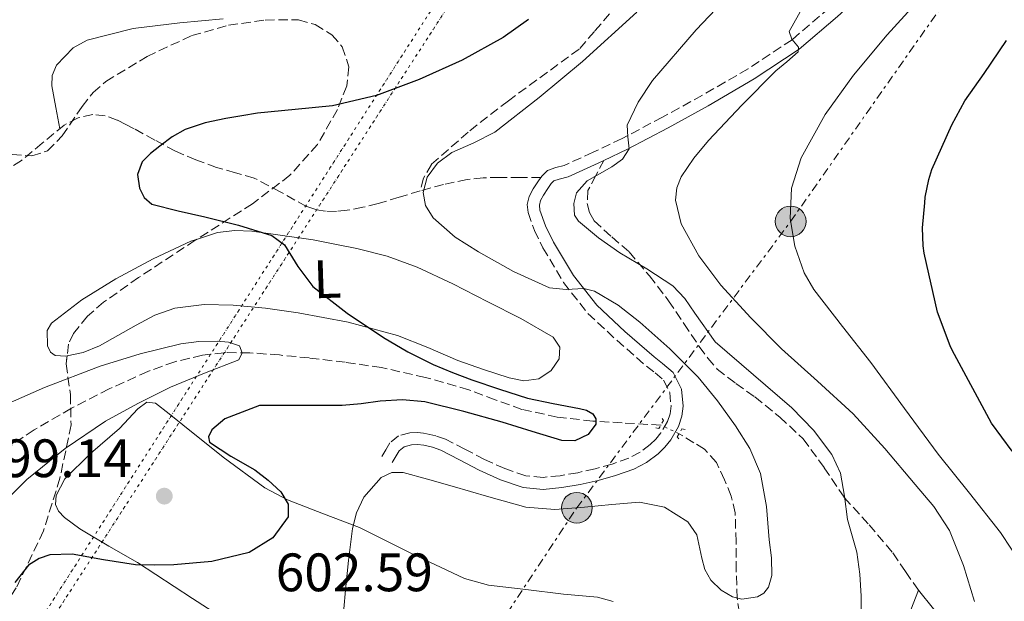
# Model space of a CAD drawing. Units: metres. Extents: x 637779 to 641228, y 4748320 to 4750702.
# Drawn here: x 638404 to 638587, y 4749841 to 4749949 of the extents above; entities that cross this region are included whole.
import ezdxf
from ezdxf.enums import TextEntityAlignment as Align

# ---------------------------------------------------------------- set-up
doc = ezdxf.new("R2010")
doc.units = ezdxf.units.M
doc.header["$MEASUREMENT"] = 0
for name, pattern in [('DGN Style 1', [1.045693079995523, 0.001739921930109024, -1.043953158065414]), ('DGN Style 2', [1.7399219301090239, 1.043953158065414, -0.6959687720436097]), ('DGN Style 3', [2.435890702152634, 1.739921930109024, -0.6959687720436097]), ('DGN Style 5', [1.217945351076317, 0.5219765790327072, -0.6959687720436097]), ('DGN Style 7', [3.4798438602180486, 1.565929737098122, -0.6959687720436097, 0.5219765790327072, -0.6959687720436097])]:
    doc.linetypes.add(name, pattern=pattern)
for name, color, linetype, lineweight in [('Barranco lineal', 142, 'DGN Style 3', 13), ('Camino', 7, 'DGN Style 3', 0), ('Canal sin especificar no visto', 4, 'DGN Style 1', 13), ('Cauce permanente', 151, 'Continuous', 13), ('Cota de punto acotado terreno', 7, 'Continuous', 0), ('Curva de nivel directora', 30, 'Continuous', 30), ('Curva de nivel intermedia', 30, 'Continuous', 0), ('Edificio', 1, 'Continuous', 13), ('Etiqueta de uso rústico', 92, 'Continuous', 0), ('Línea de cambio de uso (parcela vista)', 92, 'Continuous', 0), ('Línea eléctrica', 6, 'DGN Style 7', 0), ('Margen derecho', 7, 'Continuous', 0), ('Pontón-alcantarilla (pasos de agua)', 1, 'DGN Style 2', 0), ('Poste tendido eléctrico', 7, 'Continuous', 0), ('Punto acotado terreno (símbolo)', 7, 'Continuous', 0), ('Senda', 7, 'DGN Style 3', 0), ('Vaguada', 142, 'DGN Style 3', 13), ('Vaguada no vista', 142, 'DGN Style 5', 0), ('Zona arbolada', 92, 'DGN Style 3', 0)]:
    doc.layers.add(name, color=color, linetype=linetype, lineweight=lineweight)
doc.styles.add('Style-Arial', font='arial.ttf')

# ---------------------------------------------------------------- blocks, each defined once
blk = doc.blocks.new('5PATER')
at = {"layer": 'Cauce permanente', "linetype": 'Continuous', "lineweight": 0}
h = blk.add_hatch(color=51, dxfattribs=at)
edge = h.paths.add_edge_path()
edge.add_ellipse((0, 0), major_axis=(-0.1095731443231308, -0.1110710700762829), ratio=0.9994222409660317, start_angle=0, end_angle=360)
blk = doc.blocks.new('5PELE')
at = {"layer": 'Edificio', "linetype": 'Continuous', "lineweight": 0}
h = blk.add_hatch(color=9, dxfattribs=at)
edge = h.paths.add_edge_path()
edge.add_arc((-2.000000476837158e-05, 0), 0.2850000000000001, 0, 360)
at = {"layer": 'Edificio', "color": 252, "linetype": 'Continuous', "lineweight": 0}
blk.add_circle((-2.000000476837158e-05, 0), 0.2850000000000001, dxfattribs=at)

msp = doc.modelspace()

# ---------------------------------------------------------------- linework, layer by layer
at = {"layer": 'Barranco lineal', "color": 142, "linetype": 'DGN Style 3', "lineweight": 13}
for points in [[(638523.3099999997, 4749873.77, 602.429999999993), (638516.1399999997, 4749874.189999999, 601.3399999999965), (638510.6699999999, 4749874.51, 600.5099999999948), (638504.0999999996, 4749875.26, 599.9199999999983), (638497.5499999998, 4749876.680000001, 599.679999999993), (638492.5899999999, 4749878.470000001, 599.4199999999983), (638487.6900000004, 4749880.33, 599.1600000000036), (638479.6500000004, 4749882.619999999, 598.779999999999), (638471.5, 4749884.430000001, 598.3999999999943), (638464.7800000003, 4749885.42, 597.8999999999943), (638458.0599999997, 4749886.220000001, 597.2400000000052), (638452.5599999997, 4749886.77, 596.570000000007), (638447.0499999998, 4749887.180000001, 595.9600000000064), (638442.6699999999, 4749887.210000001, 595.6999999999971), (638442.3190000001, 4749887.171599999, 595.6855999999971), (638439.7917, 4749886.895300001, 595.5819999999949), (638438.2800000003, 4749886.730000001, 595.5200000000041), (638433.1500000004, 4749885.529999999, 595.320000000007), (638428.1699999999, 4749883.720000001, 595.1300000000047), (638420.9699999997, 4749880.470000001, 594.8399999999965), (638413.9600000001, 4749876.880000001, 594.5599999999977), (638407.04, 4749872.869999999, 594.2599999999948), (638400.4000000004, 4749868.369999999, 593.9199999999983)], [(638538.25, 4749836.550000001, 605.6900000000023), (638537.4699999997, 4749841.66, 605.5099999999948), (638537.29, 4749846.789999999, 605.3699999999953), (638537.2599999999, 4749852.140000001, 605.1900000000023), (638537.0999999996, 4749857.480000001, 604.9900000000052), (638536.3799999999, 4749860.609999999, 604.7899999999936), (638535.1200000001, 4749863.630000001, 604.4799999999959)]]:
    msp.add_polyline3d(points, dxfattribs=at)
at = {"layer": 'Camino', "color": 7, "linetype": 'DGN Style 3', "lineweight": 0}
for points in [[(638588.2399999979, 4749970.760000001, 619.7100000000065), (638583.4099999998, 4749969.250000002, 619.1399999999994), (638578.5799999973, 4749967.75, 618.5599999999977), (638575.8900000006, 4749966.9, 618), (638573.2600000021, 4749965.960000002, 617.529999999999), (638567.0700000006, 4749962.170000001, 617.0599999999979), (638561.3599999998, 4749957.380000001, 616.6399999999996), (638554.5899999995, 4749951.170000001, 616.1600000000036), (638547.6600000003, 4749945.220000002, 615.6100000000007), (638539.4899999985, 4749939.840000001, 614.3099999999977), (638531.0199999993, 4749934.920000002, 612.7299999999959), (638523.6400000011, 4749930.86, 611.6300000000047), (638516.1099999985, 4749926.92, 610.5599999999977), (638510.7399999974, 4749924.350000001, 609.9100000000036), (638505.3599999995, 4749921.930000001, 609.279999999999), (638503.8199999996, 4749921.52, 608.6799999999931), (638502.2899999984, 4749920.970000002, 608.1199999999955), (638501.2899999992, 4749920.010000001, 608.0399999999936), (638501.0399999989, 4749919.65, 608.029999999999)], [(638501.0399999989, 4749919.65, 608.029999999999), (638500.4899999968, 4749918.859999999, 608.0000000000001), (638499.6199999995, 4749917.550000002, 607.979999999996), (638498.890000001, 4749916.170000001, 607.9299999999931), (638498.5399999977, 4749914.670000001, 607.7700000000042), (638498.6999999987, 4749913.16, 607.5500000000029), (638499.8500000021, 4749909.840000001, 607.0000000000001), (638501.449999998, 4749906.630000001, 606.4600000000064), (638505.25, 4749900.230000001, 605.4199999999984), (638509.7699999996, 4749894.470000002, 604.4100000000036), (638515.1400000006, 4749889.490000002, 603.4499999999971), (638520.6499999982, 4749884.680000002, 602.6199999999955), (638522.2300000007, 4749883.49, 602.5899999999966), (638523.7899999986, 4749882.12, 602.6199999999955), (638524.98, 4749879.810000001, 602.3600000000007), (638525.199999999, 4749877.320000002, 602.1699999999984), (638525.0200000001, 4749875.880000002, 602.1699999999984), (638524.5599999975, 4749874.439999999, 602.1699999999984), (638523.3399999993, 4749872.33, 602.1699999999984), (638522.4099999995, 4749871.180000001, 602.2500000000002), (638521.3599999989, 4749870.15, 602.3600000000007), (638519.469999998, 4749868.74, 602.4700000000012), (638517.3899999993, 4749867.66, 602.5599999999977), (638514.2600000022, 4749866.550000002, 602.3200000000072), (638511.1199999995, 4749865.670000001, 602.3000000000029), (638507.8899999997, 4749864.949999999, 603), (638504.6499999987, 4749864.390000001, 603.7700000000041), (638501.4600000014, 4749864.08, 604.4499999999971), (638498.2499999994, 4749864.390000001, 605.0500000000029), (638494.359999998, 4749865.710000001, 605.2200000000012), (638490.5699999994, 4749867.400000001, 604.8600000000007), (638486.9699999985, 4749869.310000002, 604.3800000000047), (638483.3399999985, 4749871.180000001, 603.8999999999943), (638481.5700000006, 4749871.78, 603.7100000000065), (638479.7600000022, 4749872.2, 603.5800000000017), (638478.2600000004, 4749872.400000001, 603.7299999999959), (638476.7499999992, 4749872.33, 603.8999999999943), (638474.6399999993, 4749871.78, 603.8699999999953), (638473.0399999988, 4749870.480000001, 603.8399999999965), (638472.3000000013, 4749869.2, 603.8000000000029), (638471.5599999991, 4749867.92, 603.7700000000041)]]:
    msp.add_polyline3d(points, dxfattribs=at)
at = {"layer": 'Canal sin especificar no visto', "color": 4, "linetype": 'DGN Style 5', "lineweight": 0, "extrusion": (-0.6026934426004111, 0.3906772236544265, 0.6957958904478628), "elevation": 1471300.81647501, "flags": 128}
msp.add_lwpolyline([(-4332930.108905368, -1424500.926320208), (-4333024.388275153, -1424501.594899356), (-4333106.823447868, -1424502.179384002)], dxfattribs=at)
at = {"layer": 'Canal sin especificar no visto', "color": 4, "linetype": 'DGN Style 5', "lineweight": 0, "extrusion": (0.793255083165066, -0.5107001584697126, 0.3315595288508459), "elevation": -1919124.352316347, "flags": 128}
msp.add_lwpolyline([(4339465.615845354, 675081.6627219188), (4339385.091121294, 675082.0979403543), (4339289.095492824, 675082.6166834186)], dxfattribs=at)
at = {"layer": 'Canal sin especificar no visto', "color": 4, "linetype": 'DGN Style 1', "lineweight": 13}
msp.add_polyline3d([(638390.2100000001, 4749806.550000001, 592.1300000000047), (638390.2100000001, 4749806.550000001, 595.0200000000041), (638388.9000000004, 4749807.529999999, 594.4600000000064), (638484.29, 4749956.289999999, 591.2299999999959), (638486.0300000003, 4749954.800000001, 591.820000000007)], close=True, dxfattribs=at)
at = {"layer": 'Curva de nivel directora', "color": 30, "linetype": 'Continuous', "lineweight": 30, "flags": 128}
for points, elevation in [([(638498.7500000001, 4749948.990000002), (638494.0699999996, 4749945.630000004), (638486.4700000001, 4749941.439999999), (638478.4599999991, 4749937.86), (638470.5499999988, 4749934.900000001), (638462.3999999993, 4749932.99), (638455.4500000002, 4749932.279999999), (638448.5099999999, 4749931.590000001), (638445.5599999995, 4749931.140000002), (638442.6200000002, 4749930.630000002), (638438.8000000003, 4749929.820000002), (638435.0699999998, 4749928.58), (638432.6499999991, 4749927.190000001), (638430.4000000005, 4749925.510000002), (638428.6500000004, 4749924.140000002), (638427.0700000002, 4749922.560000001), (638426.2199999985, 4749920.220000001), (638426.6199999986, 4749917.699999999), (638427.459999999, 4749915.949999999), (638428.8600000005, 4749914.76), (638433.789999999, 4749913.49), (638438.7199999999, 4749912.390000001), (638444.9600000004, 4749910.810000001), (638451.1299999995, 4749908.930000001), (638453.4999999988, 4749907.210000002), (638455.9599999997, 4749903.190000001), (638458.7499999994, 4749899.460000004), (638465.1399999997, 4749894.51), (638471.8699999999, 4749889.99), (638476.4000000005, 4749887.340000001), (638481.0799999987, 4749884.99), (638484.6500000006, 4749883.53), (638488.2499999992, 4749882.180000001), (638493.379999999, 4749880.41), (638498.5600000002, 4749878.789999999), (638503.359999999, 4749877.75), (638508.2199999985, 4749876.869999999), (638509.4999999991, 4749876.51), (638510.7199999995, 4749875.840000001)], 600.0000000000001), ([(638588.4700000002, 4749868.92), (638584.6700000004, 4749874.16), (638577.3700000005, 4749887.67), (638576.959999999, 4749888.45), (638574.63, 4749894.730000001), (638572.1299999988, 4749905.660000001), (638571.9900000002, 4749907.010000001), (638571.8499999995, 4749910.320000002), (638572.2699999998, 4749915.000000002), (638572.3300000001, 4749916.039999999), (638573.0399999986, 4749919.300000002), (638573.6100000008, 4749921.15), (638577.3100000002, 4749929.420000001), (638579.7199999995, 4749933.870000001), (638583.26, 4749938.990000002), (638587.4499999988, 4749945.100000001)], 625.0000000000001), ([(638510.7199999995, 4749875.840000001), (638511.2600000004, 4749874.930000002), (638511.229999999, 4749873.920000001), (638509.8200000009, 4749872.000000001), (638507.3800000001, 4749870.880000002), (638504.9599999995, 4749870.91), (638499.4299999997, 4749872.600000001), (638493.8799999997, 4749874.310000001), (638486.7699999996, 4749876.320000002), (638479.5499999998, 4749878.080000001), (638475.3999999993, 4749878.430000001), (638471.2300000006, 4749878.210000001), (638467.7100000001, 4749877.730000002), (638464.1899999997, 4749877.380000001), (638459.8400000001, 4749877.380000001), (638448.8299999996, 4749877.380000001), (638445.6299999988, 4749876.160000001), (638442.4300000002, 4749874.949999999), (638440.0399999986, 4749872.92), (638439.3999999993, 4749871.619999999), (638439.6099999994, 4749870.600000001), (638443.5599999991, 4749868.029999999), (638448.0000000002, 4749865.480000001), (638450.4500000001, 4749863.550000003), (638452.7999999992, 4749861.380000002), (638454.1600000004, 4749859.140000002), (638454.2000000007, 4749856.770000001), (638451.3199999996, 4749852.859999999), (638446.9699999999, 4749850.180000002), (638439.9899999994, 4749848.480000001), (638432.9599999997, 4749847.880000001), (638429.3999999991, 4749847.800000001), (638425.8499999996, 4749847.880000001), (638419.9499999988, 4749848.82), (638414.0799999991, 4749849.859999999), (638409.989999999, 4749849.710000002), (638407.9799999995, 4749849.050000001), (638406.0100000004, 4749847.810000002), (638403.48, 4749844.609999999)], 600.0000000000002)]:
    msp.add_lwpolyline(points, dxfattribs=dict(at, elevation=elevation))
at = {"layer": 'Curva de nivel intermedia', "color": 30, "linetype": 'Continuous', "lineweight": 0, "flags": 128}
for points, elevation in [([(638589.2900000005, 4749968.939999999), (638585.1800000002, 4749964.539999997), (638580.6100000013, 4749960.800000001), (638571.750000001, 4749953.259999999), (638565.3000000004, 4749946.109999998), (638559.0199999996, 4749938.67), (638553.7900000014, 4749931.350000001), (638549.3500000001, 4749923.31), (638547.5300000008, 4749917.710000001), (638547.3000000005, 4749912.050000001), (638548.150000002, 4749906.959999999), (638549.92, 4749901.98), (638551.7199999995, 4749898.929999999), (638557.01, 4749892.070000002), (638562.2800000006, 4749885.359999998)], 620), ([(638538.3399999996, 4749956.02), (638529.8600000015, 4749947.079999999), (638521.7700000004, 4749937.65), (638519.1200000015, 4749933.67), (638517.0899999997, 4749929.390000001), (638517.1800000013, 4749927.190000001), (638517.4100000015, 4749924.98), (638516.2100000014, 4749923.100000001), (638514.2000000018, 4749921.630000001), (638509.6300000009, 4749919.029999999), (638507.6900000008, 4749916.850000001), (638507.1900000002, 4749914.880000001), (638507.3200000019, 4749912.720000001), (638508.0100000005, 4749911.600000001), (638511.740000001, 4749908.509999998), (638515.6900000006, 4749905.71), (638520.6900000006, 4749902.730000001), (638525.540000001, 4749899.57), (638527.7800000006, 4749897.240000002)], 610), ([(638550.5599999994, 4749953.02), (638547.1100000005, 4749946.739999999), (638547.6300000013, 4749945.3), (638548.8300000015, 4749943.829999999), (638548.7800000003, 4749942.960000002), (638546.7100000003, 4749941.150000001), (638544.6200000005, 4749939.439999999), (638538.3399999996, 4749933.06), (638532.1300000002, 4749926.509999998), (638529.4300000002, 4749923.279999998), (638527.0800000011, 4749919.789999999), (638526.2699999998, 4749917.739999999), (638526.0500000005, 4749915.48), (638527.0800000011, 4749911.09), (638530.350000001, 4749905.140000001), (638534.4400000015, 4749899.699999999), (638539.9800000002, 4749893.689999999), (638545.7000000001, 4749887.92), (638552.4000000011, 4749881.92), (638559.0100000006, 4749875.83), (638564.8700000012, 4749869.42)], 615.0000000000001), ([(638518.8800000001, 4749950.359999999), (638508.7700000004, 4749941.17), (638500.7700000008, 4749934.479999999), (638492.5200000006, 4749928.109999998), (638488.6400000004, 4749926.079999999), (638484.520000001, 4749924.3), (638481.8900000001, 4749922.349999999), (638479.9500000001, 4749919.710000001), (638479.2100000002, 4749916.91), (638479.6300000004, 4749914.51), (638481.0600000009, 4749912.179999999), (638485.130000001, 4749908.600000001), (638489.5099999999, 4749905.909999999), (638495.9699999995, 4749902.279999999), (638502.6300000004, 4749899.25), (638505.7500000007, 4749898.929999999), (638509.0000000006, 4749899.099999999), (638511.01, 4749898.609999998), (638515.3799999999, 4749896), (638519.4000000008, 4749892.849999999), (638524.9700000011, 4749887.92), (638530.2100000002, 4749882.67), (638533.8200000002, 4749878.289999999), (638537.1300000004, 4749873.65), (638539.8000000014, 4749869.41), (638541.7999999997, 4749864.819999999), (638542.9199999995, 4749858.659999999), (638543.4, 4749852.470000001), (638543.8100000013, 4749849.180000001), (638543.8700000016, 4749845.880000001), (638543.2700000004, 4749843.699999999), (638542.4400000012, 4749842.62), (638541.2300000018, 4749841.92), (638538.3300000007, 4749841.52), (638536.6100000017, 4749841.909999999), (638534.4999999995, 4749843.179999999), (638532.5800000017, 4749845.039999999), (638531.4800000021, 4749846.970000001), (638530.9200000011, 4749849.119999999), (638529.9700000011, 4749853.449999999), (638528.2900000003, 4749855.859999998), (638523.9900000021, 4749858.57), (638519.3300000017, 4749859.509999999), (638514.250000001, 4749859.039999999)], 605), ([(638527.7800000006, 4749897.240000002), (638529.6200000001, 4749894.519999999), (638533.4100000011, 4749889.199999998), (638540.4699999997, 4749883.119999999), (638547.6200000001, 4749876.980000001), (638551.600000001, 4749872.84), (638555.0000000007, 4749868.3), (638556.6500000001, 4749864.88), (638557.4000000012, 4749860.57), (638557.930000001, 4749856.240000002), (638558.8300000017, 4749853.25), (638559.650000002, 4749850.230000001), (638560.2000000019, 4749846.140000001), (638560.4800000013, 4749842.029999999), (638560.4600000011, 4749836.369999998)], 610), ([(638398.9300000013, 4749876.349999999), (638409.0000000009, 4749880.73), (638419.2800000005, 4749884.67), (638426.7000000012, 4749886.99), (638434.2600000006, 4749888.83), (638437.6100000012, 4749889.25), (638440.9800000018, 4749889.34), (638443.0800000007, 4749889.149999999), (638445.1399999993, 4749888.439999999), (638445.6700000013, 4749887.16), (638445.0099999997, 4749885.88), (638438.6700000007, 4749883.369999999), (638432.3400000005, 4749880.83), (638426.280000001, 4749877.779999999), (638420.3100000009, 4749874.489999999), (638412.7800000005, 4749869.42), (638405.7199999996, 4749863.680000001), (638400.3100000005, 4749858.349999999)], 595), ([(638562.2800000006, 4749885.359999998), (638568.51, 4749876.869999999), (638574.7599999997, 4749868.4), (638580.5900000012, 4749861.17), (638586.3400000001, 4749853.869999999), (638592.430000001, 4749844.609999999), (638598.3699999999, 4749835.25)], 620), ([(638564.8700000012, 4749869.42), (638570.4700000003, 4749862.77), (638573.9400000017, 4749858.699999999), (638576.8700000019, 4749854.259999998), (638579.4300000012, 4749847.74), (638581.4800000008, 4749841.07)], 615.0000000000001), ([(638514.250000001, 4749859.039999999), (638509.1600000015, 4749858.55), (638503.6699999997, 4749858.140000001), (638498.2800000008, 4749858.55), (638491.4200000009, 4749860.49), (638484.5800000012, 4749862.449999998), (638480.0400000017, 4749863.74), (638475.4900000008, 4749865.01), (638473.4099999998, 4749865.000000001), (638471.4100000015, 4749864.029999998), (638468.2000000018, 4749860.4), (638466.8600000008, 4749857.510000001), (638466.0899999996, 4749854.600000001), (638465.380000001, 4749848.689999999), (638464.9000000005, 4749843.859999998), (638464.4199999999, 4749839.03)], 605)]:
    msp.add_lwpolyline(points, dxfattribs=dict(at, elevation=elevation))
at = {"layer": 'Línea de cambio de uso (parcela vista)', "color": 92, "linetype": 'Continuous', "lineweight": 0}
for points in [[(638442.0999999996, 4749949.08, 594.5800000000017), (638434.0599999997, 4749948.359999999, 594.8800000000047), (638425.4500000002, 4749947.32, 595.1100000000006), (638416.9100000003, 4749945.16, 595.320000000007), (638414.3099999997, 4749943.75, 595.3600000000006), (638411.1900000004, 4749940.51, 595.4499999999971), (638410.3799999999, 4749938.609999999, 595.6100000000006), (638410.3200000003, 4749936.65, 595.8999999999943), (638411.0599999997, 4749932.67, 596.6699999999983), (638411.8099999997, 4749928.699999999, 597.4400000000023)], [(638413.1672, 4749886.5866, 596.2793999999994), (638416.1600000003, 4749887.26, 596.2700000000041), (638419.2100000001, 4749888.460000001, 596.4799999999959), (638426.0099999999, 4749892.279999999, 597.2899999999936), (638429.4600000001, 4749894.15, 597.7299999999959), (638433.1600000003, 4749895.439999999, 598.1999999999971), (638438.5700000003, 4749896.130000001, 598.9100000000036), (638443.9800000006, 4749896.01, 599.6100000000006), (638450, 4749895.449999999, 600.3600000000006), (638456.0099999999, 4749894.600000001, 600.8300000000017), (638465.3099999997, 4749892.859999999, 600.929999999993), (638474.4500000002, 4749890.380000001, 600.9600000000064), (638480.0800000001, 4749888.130000001, 601.0599999999977), (638485.6500000004, 4749885.77, 601.1499999999943), (638490.3899999997, 4749884.060000001, 601.1900000000023), (638495.1799999997, 4749882.51, 601.2100000000064), (638497.9100000003, 4749881.99, 601.2100000000064), (638500.6900000004, 4749882.380000001, 601.2100000000064), (638502.9600000001, 4749883.880000001, 601.2400000000052), (638504.4600000001, 4749886.029999999, 601.279999999999), (638504.5499999998, 4749888.210000001, 601.3099999999977), (638503.3099999997, 4749890.060000001, 601.3399999999965), (638497.3200000003, 4749893.51, 601.7899999999936), (638491.2100000001, 4749896.65, 602.2400000000052), (638484.7100000001, 4749899.939999999, 602.1699999999983), (638478.0899999999, 4749903.050000001, 601.8500000000058), (638472.5700000003, 4749905.08, 601.5399999999936), (638466.8899999997, 4749906.51, 601.0800000000017), (638462.8600000005, 4749907.310000001, 600.6699999999983), (638458.8300000001, 4749908.109999999, 600.25), (638453.1299999999, 4749908.91, 599.8000000000029), (638447.4400000004, 4749909.710000001, 599.3600000000006), (638444.2699999996, 4749909.880000001, 599.25), (638441.0999999996, 4749909.449999999, 599.2299999999959), (638437.1573999999, 4749908.1941, 599.1027999999933)], [(638437.1573999999, 4749908.1941, 599.1027999999933), (638436.1399999997, 4749907.869999999, 599.070000000007), (638429.1299999999, 4749904.619999999, 598.7899999999936), (638422.2199999997, 4749900.880000001, 598.4600000000064), (638415.9299999997, 4749897.01, 597.9700000000012), (638410.25, 4749892.680000001, 597.3099999999977), (638409.4699999997, 4749891.279999999, 597.1100000000006), (638409.5300000003, 4749888.439999999, 596.7200000000012), (638410.0800000001, 4749887.279999999, 596.5399999999936), (638410.9600000001, 4749886.67, 596.4100000000036), (638412.9600000001, 4749886.539999999, 596.279999999999), (638413.1672, 4749886.5866, 596.2793999999994)], [(638446.6699999999, 4749835.02, 602.9400000000023), (638436.4400000004, 4749841.609999999, 601.8099999999977), (638426.25, 4749848.27, 600.6399999999994), (638420.9199999999, 4749851.32, 599.6499999999943), (638415.5599999997, 4749854.539999999, 598.6499999999943), (638412.7000000002, 4749856.66, 598.3800000000047), (638411.5800000001, 4749857.83, 598.279999999999), (638411.0199999996, 4749859.02, 598.1999999999971), (638411.1200000001, 4749860.730000001, 598.1000000000058), (638412.7699999996, 4749863.810000001, 597.9400000000023), (638417.4900000002, 4749868.51, 597.7400000000052), (638422.8600000005, 4749873.16, 597.5599999999977), (638426.2599999999, 4749876.810000001, 597.4700000000012), (638427.9500000002, 4749878, 597.4799999999959), (638429.5800000001, 4749877.84, 597.5599999999977), (638432.1100000005, 4749875.890000001, 597.8500000000058), (638434.6399999997, 4749873.800000001, 598.1999999999971), (638442.1500000004, 4749867.83, 599.2700000000041), (638449.8700000001, 4749862.16, 600.4400000000023), (638454.0300000003, 4749859.890000001, 601.1300000000047), (638460.7199999997, 4749857.34, 602.2700000000041), (638467.4000000004, 4749854.800000001, 603.4499999999971), (638477.0300000003, 4749849.939999999, 605.6000000000058), (638486.8600000005, 4749845.32, 607.4199999999983), (638491.3099999997, 4749844.100000001, 607.75), (638498.2599999999, 4749843.300000001, 607.8899999999994), (638505.2300000006, 4749842.439999999, 607.929999999993), (638511.5800000001, 4749841.890000001, 607.7899999999936), (638514.4600000001, 4749841.060000001, 607.7700000000041)], [(638569.2300000006, 4749838.41, 611.4199999999983), (638571.0800000001, 4749843.15, 610.8800000000047), (638576.6799999997, 4749836.230000001, 611.9600000000064)]]:
    msp.add_polyline3d(points, dxfattribs=at)
at = {"layer": 'Línea eléctrica', "color": 6, "linetype": 'DGN Style 7', "lineweight": 0}
msp.add_polyline3d([(637936.969999999, 4749049.7, 600), (637970.8299999976, 4749119.569999999, 595), (637988.7021792225, 4749153.655933129, 586.1785999999993), (637991.0899999995, 4749158.210000001, 585), (638047.0100000015, 4749281.91, 590), (638103.7199999981, 4749346.930000001, 615), (638158.0300000008, 4749407.050000002, 610), (638218.8500000022, 4749466.769999999, 605), (638279.3700000021, 4749532.630000001, 600), (638349.3799999979, 4749635.63, 605), (638412.3000000005, 4749716.369999999, 615), (638460.1999999982, 4749786.690000001, 620), (638507.7300000016, 4749858.439999999, 605), (638547.3900000004, 4749911.540000001, 620), (638583.8999999977, 4749963.490000002, 620), (638622.1499999983, 4750016.38, 622.2100000000064), (638650.3200000004, 4750052.679999999, 623.5399999999936), (638670.8007856348, 4750081.708551538, 630.5051999999996), (638698.7199999989, 4750121.279999999, 640), (638738.6200000013, 4750174.87, 650), (638769.4229036073, 4750214.490556776, 650.9199999999983), (638906.0200000008, 4750390.189999999, 655)], dxfattribs=at)
at = {"layer": 'Margen derecho', "color": 7, "linetype": 'Continuous', "lineweight": 0}
for points in [[(638588.989999999, 4749968.670000001, 619.7100000000065), (638584.0699999991, 4749967.130000001, 619.1399999999994), (638579.239999999, 4749965.630000001, 618.5599999999977), (638576.6000000016, 4749964.800000002, 618), (638574.23, 4749963.95, 617.529999999999), (638568.3700000015, 4749960.36, 617.0599999999979), (638562.8199999994, 4749955.720000003, 616.6399999999996), (638556.0599999981, 4749949.510000001, 616.1600000000036), (638548.9999999992, 4749943.450000001, 615.6100000000007), (638540.6499999985, 4749937.95, 614.3099999999977), (638532.1099999979, 4749932.99, 612.7299999999959), (638524.6900000017, 4749928.910000001, 611.6300000000047), (638517.100000001, 4749924.939999999, 610.5599999999977), (638512.7499999991, 4749922.86, 610.0399999999935)], [(638512.7499999991, 4749922.86, 610.0399999999935), (638511.6700000018, 4749922.34, 609.9100000000036), (638506.1099999984, 4749919.830000003, 609.279999999999), (638504.4800000011, 4749919.4, 608.6799999999931), (638503.4799999997, 4749919.040000001, 608.1199999999955), (638502.989999998, 4749918.570000002, 608.0399999999936), (638502.3299999987, 4749917.61, 608.0000000000001), (638501.5300000006, 4749916.41, 607.979999999996), (638500.9899999975, 4749915.390000001, 607.9299999999931), (638500.7899999986, 4749914.53, 607.7700000000042), (638500.879999998, 4749913.650000001, 607.5500000000029), (638501.8999999972, 4749910.699999999, 607.0000000000001), (638503.3999999971, 4749907.699999999, 606.4600000000064), (638507.0799999986, 4749901.480000001, 605.4199999999984), (638511.4100000003, 4749895.980000001, 604.4100000000036), (638516.6200000005, 4749891.140000001, 603.4499999999971), (638522.0499999997, 4749886.4, 602.6199999999955), (638523.6299999978, 4749885.210000001, 602.5899999999966), (638525.5700000002, 4749883.51, 602.6199999999955), (638527.149999998, 4749880.440000001, 602.3600000000007), (638527.4299999997, 4749877.28, 602.1699999999984), (638527.1999999996, 4749875.4, 602.1699999999984), (638526.6000000006, 4749873.540000001, 602.1699999999984), (638525.1799999989, 4749871.070000002, 602.1699999999984), (638524.0599999991, 4749869.690000001, 602.2500000000002), (638522.8000000007, 4749868.470000002, 602.3600000000007), (638520.6599999993, 4749866.86, 602.4700000000012), (638518.2699999999, 4749865.62, 602.5599999999977), (638514.9299999983, 4749864.430000001, 602.3200000000072), (638511.6600000005, 4749863.520000001, 602.3000000000029), (638508.3199999989, 4749862.780000002, 603), (638504.9499999982, 4749862.190000001, 603.7700000000041), (638501.4600000014, 4749861.850000001, 604.4499999999971), (638497.78, 4749862.210000001, 605.0500000000029), (638493.550000001, 4749863.640000002, 605.2200000000012), (638489.6000000016, 4749865.410000003, 604.8600000000007), (638485.9400000003, 4749867.350000001, 604.3800000000047), (638482.469999999, 4749869.130000001, 603.8999999999943), (638480.9600000003, 4749869.650000002, 603.7100000000065), (638479.36, 4749870.020000001, 603.5800000000017), (638478.1599999996, 4749870.170000001, 603.7299999999959), (638477.0799999977, 4749870.119999999, 603.8999999999943), (638475.6700000018, 4749869.760000002, 603.8699999999953), (638474.7600000021, 4749869.02, 603.8399999999965), (638474.219999999, 4749868.09, 603.8000000000029), (638473.4899999981, 4749866.810000001, 603.7700000000041)]]:
    msp.add_polyline3d(points, dxfattribs=at)
at = {"layer": 'Pontón-alcantarilla (pasos de agua)', "color": 1, "linetype": 'DGN Style 2', "lineweight": 0, "elevation": 602.1699999999983, "flags": 128}
for points in [[(638522.3600000005, 4749873.26), (638522.9600000001, 4749873.140000001), (638523.8099999997, 4749874.65), (638523.4500000002, 4749875.119999999)], [(638527.8099999997, 4749872.960000001), (638527.2100000001, 4749873.08), (638526.3700000001, 4749871.57), (638526.7300000006, 4749871.100000001)]]:
    msp.add_lwpolyline(points, dxfattribs=at)
at = {"layer": 'Senda', "color": 7, "linetype": 'DGN Style 3', "lineweight": 0}
for points in [[(638513.8099999985, 4749950.029999999, 602.6199999999955), (638510.9899999977, 4749946.760000002, 602.679999999993), (638508.1700000013, 4749943.5, 602.75), (638495.0199999996, 4749933.92, 602), (638487.5799999987, 4749928.100000001, 602), (638480.7600000014, 4749922.100000001, 602), (638479.3099999984, 4749919.580000001, 602), (638478.6700000014, 4749917.189999999, 603.7100000000065)], [(638478.6700000014, 4749917.189999999, 603.7100000000065), (638474.7699999989, 4749916.01, 603.3800000000047), (638470.8599999995, 4749914.830000003, 603.1999999999972), (638467.9999999985, 4749914.15, 603.1399999999994), (638465.1000000016, 4749913.609999999, 603.070000000007), (638463.1200000013, 4749913.400000001, 602.8600000000006), (638461.1299999976, 4749913.420000001, 602.5599999999977), (638459.3099999981, 4749913.720000001, 602.1600000000036), (638457.5500000013, 4749914.320000002, 601.7899999999936), (638452.7199999989, 4749917.010000001, 601.2200000000013), (638447.890000001, 4749919.560000001, 600.8899999999995), (638444.3999999972, 4749920.550000002, 600.8800000000047), (638440.9100000003, 4749921.550000001, 600.7599999999948), (638437.0500000003, 4749922.930000001, 600.2299999999959), (638433.2899999984, 4749924.560000001, 599.6100000000007), (638429.4400000017, 4749926.62, 598.8500000000058), (638425.6099999984, 4749928.720000001, 598.1999999999971), (638424.0599999992, 4749929.520000001, 598.1199999999955), (638422.479999999, 4749930.320000002, 598.0800000000017), (638420.2300000006, 4749931.11, 597.9499999999972), (638417.9299999982, 4749931.340000001, 597.820000000007), (638415.2199999992, 4749930.740000002, 597.6199999999953), (638412.6199999996, 4749929.36, 597.4400000000024), (638408.5699999996, 4749926.060000001, 597.4600000000065), (638404.6900000013, 4749922.830000001, 597.5599999999978), (638402.4200000005, 4749921.430000001, 597.4199999999984)], [(638512.7499999991, 4749922.86, 610.0399999999935), (638511.2600000004, 4749920.060000002, 610.3899999999996), (638509.7699999996, 4749917.260000002, 610.75), (638509.6499999989, 4749914.830000003, 610.8800000000049), (638510.0699999991, 4749913.16, 610.8899999999994), (638510.9299999997, 4749911.630000001, 610.8800000000049), (638514.2100000008, 4749908.66, 610.7100000000065), (638517.4499999996, 4749905.870000001, 610.4299999999931), (638521.1900000013, 4749901.440000001, 609.5099999999948), (638524.7499999999, 4749896.840000001, 608.7599999999948), (638527.6000000017, 4749892.590000002, 608.7100000000065), (638530.4499999996, 4749888.330000001, 608.6999999999972), (638532.0100000018, 4749886.17, 608.6999999999972), (638533.7699999987, 4749884.170000002, 608.6999999999972), (638537.2100000009, 4749881.500000001, 608.6399999999995), (638540.7499999991, 4749878.99, 608.5700000000071), (638545.3599999981, 4749875.26, 608.5700000000071), (638549.7100000001, 4749871.240000002, 608.6399999999995), (638553.6200000015, 4749865.87, 608.7599999999948), (638557.3299999975, 4749860.36, 609.0800000000019), (638561.9499999998, 4749855.300000002, 609.6499999999943), (638566.350000001, 4749850.060000001, 610.2400000000054), (638568.719999998, 4749846.600000001, 610.5599999999977), (638571.0799999983, 4749843.150000001, 610.8800000000049)], [(638501.0399999989, 4749919.65, 608.029999999999), (638497.2100000001, 4749919.670000001, 607.0200000000042), (638493.3900000001, 4749919.690000001, 606.0099999999948), (638490.3799999993, 4749919.619999999, 605.5800000000019), (638487.3700000008, 4749919.310000001, 605.3099999999977), (638483.0199999989, 4749918.380000001, 604.4600000000065), (638478.6700000014, 4749917.189999999, 603.7100000000065)]]:
    msp.add_polyline3d(points, dxfattribs=at)
at = {"layer": 'Vaguada', "color": 142, "linetype": 'DGN Style 3', "lineweight": 13}
msp.add_polyline3d([(638535.1200000001, 4749863.630000001, 604.4799999999959), (638533.6100000005, 4749866.84, 604.0500000000029), (638531.4100000003, 4749869.32, 603.3899999999994), (638529.4500000002, 4749870.51, 602.8099999999977), (638526.7000000002, 4749872.17, 602)], dxfattribs=at)
at = {"layer": 'Vaguada no vista', "color": 142, "linetype": 'DGN Style 5', "lineweight": 0, "extrusion": (0.1030595627187576, -0.04864168148777316, 0.9934851349437799), "elevation": -164637.4086632905, "flags": 128}
msp.add_lwpolyline([(4568011.962440674, 1440542.805689902), (4568011.962440673, 1440546.578884835)], dxfattribs=at)
at = {"layer": 'Zona arbolada', "color": 92, "linetype": 'DGN Style 3', "lineweight": 0}
for points in [[(638399.7718000002, 4749926.130999999, 596.7023000000045), (638400.8399999999, 4749924.859999999, 596.75), (638402.9900000002, 4749923.970000001, 596.8000000000029), (638406.6200000001, 4749923.689999999, 596.8699999999953), (638409.5499999998, 4749924.619999999, 596.9199999999983), (638412.2699999996, 4749927.380000001, 596.9499999999971), (638415.9600000001, 4749932.83, 596.8899999999994), (638417.9900000002, 4749935.42, 596.8500000000058), (638420.3700000001, 4749937.480000001, 596.8000000000029), (638428, 4749942.119999999, 596.570000000007), (638436.2999999998, 4749946, 596.3500000000058), (638443.1200000001, 4749947.9, 596.3500000000058), (638449.9299999997, 4749948.869999999, 596.4799999999959), (638456.1200000001, 4749948.92, 596.7299999999959), (638459.2100000001, 4749948.039999999, 596.9400000000023), (638462.29, 4749946.119999999, 597.179999999993)], [(638402.9900000002, 4749923.970000001, 596.8000000000029), (638406.6200000001, 4749923.689999999, 596.8699999999953), (638409.5499999998, 4749924.619999999, 596.9199999999983), (638412.2699999996, 4749927.380000001, 596.9499999999971), (638415.9600000001, 4749932.83, 596.8899999999994), (638417.9900000002, 4749935.42, 596.8500000000058), (638420.3700000001, 4749937.480000001, 596.8000000000029), (638428, 4749942.119999999, 596.570000000007), (638436.2999999998, 4749946, 596.3500000000058), (638443.1200000001, 4749947.9, 596.3500000000058), (638449.9299999997, 4749948.869999999, 596.4799999999959), (638456.1200000001, 4749948.92, 596.7299999999959), (638459.2100000001, 4749948.039999999, 596.9400000000023), (638462.29, 4749946.119999999, 597.179999999993), (638464.2199999997, 4749943.92, 597.5), (638465.4600000001, 4749940.220000001, 598.1900000000023), (638465.04, 4749936.65, 598.7200000000012), (638463.3099999997, 4749932.279999999, 599.0599999999977), (638459.6200000001, 4749925.800000001, 599.3399999999965), (638454.4800000006, 4749920.08, 599.2899999999936), (638447.5499999998, 4749914.779999999, 599), (638436.9299999997, 4749908.050000001, 598.5599999999977), (638426.4400000004, 4749901.130000001, 598.0800000000017), (638419.9500000002, 4749896.560000001, 597.75), (638416.9500000002, 4749893.970000001, 597.5899999999965), (638414.3499999996, 4749890.76, 597.4400000000023), (638413.4199999999, 4749888.789999999, 597.3600000000006), (638413, 4749885.130000001, 597.2299999999959), (638413.7800000003, 4749879.42, 597.070000000007), (638413.9000000004, 4749873.800000001, 596.9900000000052), (638411.8399999999, 4749863.92, 597.070000000007), (638408.7800000003, 4749854.16, 597.2400000000052), (638403.7300000006, 4749843.630000001, 597.3800000000047)], [(638462.29, 4749946.119999999, 597.179999999993), (638464.2199999997, 4749943.92, 597.5), (638465.4600000001, 4749940.220000001, 598.1900000000023), (638465.04, 4749936.65, 598.7200000000012), (638463.3099999997, 4749932.279999999, 599.0599999999977), (638459.6200000001, 4749925.800000001, 599.3399999999965), (638454.4800000006, 4749920.08, 599.2899999999936), (638447.5499999998, 4749914.779999999, 599), (638437.1573999999, 4749908.1941, 598.569399999993)], [(638437.1573999999, 4749908.1941, 598.569399999993), (638436.9299999997, 4749908.050000001, 598.5599999999977), (638426.4400000004, 4749901.130000001, 598.0800000000017), (638419.9500000002, 4749896.560000001, 597.75), (638416.9500000002, 4749893.970000001, 597.5899999999965), (638414.3499999996, 4749890.76, 597.4400000000023), (638413.4199999999, 4749888.789999999, 597.3600000000006), (638413.1672, 4749886.5866, 597.2817000000068)], [(638413.1672, 4749886.5866, 597.2817000000068), (638413, 4749885.130000001, 597.2299999999959), (638413.7800000003, 4749879.42, 597.070000000007), (638413.9000000004, 4749873.800000001, 596.9900000000052), (638411.8399999999, 4749863.92, 597.070000000007), (638408.7800000003, 4749854.16, 597.2400000000052), (638403.7300000006, 4749843.630000001, 597.3800000000047), (638400.5800000001, 4749838.84, 597.3600000000006), (638396.8099999997, 4749834.51, 597.179999999993), (638384.7699999996, 4749823.449999999, 595.529999999999), (638372.75, 4749812.49, 593.529999999999), (638356.3799999999, 4749796.49, 591.4199999999983), (638340.0999999996, 4749780.369999999, 589.3699999999953), (638324.9699999997, 4749763.689999999, 587.3500000000058), (638310.5778000001, 4749747.7393, 585.8853999999993)]]:
    msp.add_polyline3d(points, dxfattribs=at)

# ---------------------------------------------------------------- block references
at = {"layer": 'Poste tendido eléctrico', "color": 7, "linetype": 'Continuous', "lineweight": 0, "xscale": 10, "yscale": 10, "zscale": 10}
for p in [(638547.3900000004, 4749911.540000001, 620), (638507.7300000016, 4749858.439999999, 605)]:
    msp.add_blockref('5PELE', p, dxfattribs=at)
at = {"layer": 'Punto acotado terreno (símbolo)', "color": 7, "linetype": 'Continuous', "lineweight": 0, "xscale": 10, "yscale": 10, "zscale": 10}
msp.add_blockref('5PATER', (638431.1999999986, 4749860.600000001, 599.14), dxfattribs=at)

# ---------------------------------------------------------------- texts
at = {"layer": 'Cota de punto acotado terreno', "color": 7, "linetype": 'Continuous', "lineweight": 0, "style": 'Style-Arial'}
for s, p in [('599.14', (638396.0100000027, 4749864.119999999, 599.1399999999994)), ('602.59', (638451.8700000021, 4749842.970000001, 602.5899999999965))]:
    msp.add_text(s, height=7.000000000000002, dxfattribs=at).set_placement(p)
at = {"layer": 'Etiqueta de uso rústico', "color": 92, "linetype": 'Continuous', "lineweight": 0, "style": 'Style-Arial'}
msp.add_text('L', height=7.000000000000002, rotation=1.89226, dxfattribs=at).set_placement((638461.4240494432, 4749900.847114575, 600.1999999999971), align=Align.MIDDLE_CENTER)

doc.saveas('drawing.dxf')
